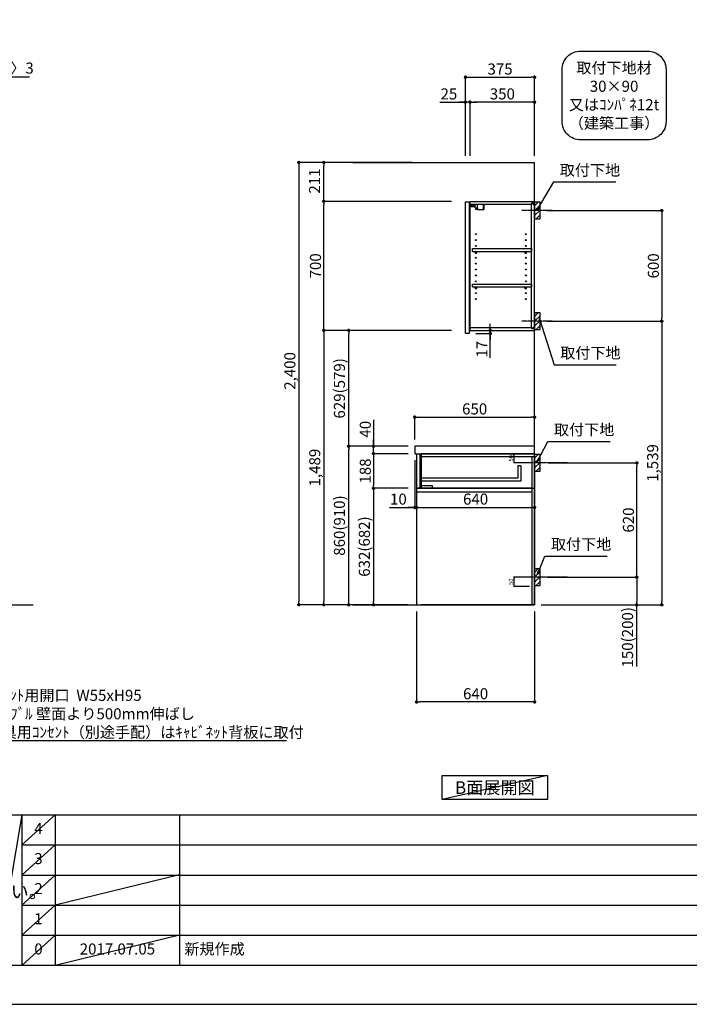
# Model space of a CAD drawing. Units: millimetres. Extents: x -109 to 12473, y -120 to 8822.
# Drawn here: x 4508 to 8137, y 2 to 5344 of the extents above; entities that cross this region are included whole.
import ezdxf

# ---------------------------------------------------------------- set-up
doc = ezdxf.new("R2010")
doc.units = ezdxf.units.MM
doc.linetypes.add('CENTER', pattern=[2, 1.25, -0.25, 0.25, -0.25])
doc.linetypes.add('HIDDEN', pattern=[0.375, 0.25, -0.125])
doc.layers.get('DEFPOINTS').update_dxf_attribs({"color": 146})
for name, color, linetype in [('111-壁仕上', 3, 'Continuous'), ('121-キャビネット（中）', 253, 'HIDDEN'), ('122-扉', 6, 'Continuous'), ('126-甲板', 2, 'Continuous'), ('130-穴加工', 9, 'Continuous'), ('141-パーツ', 31, 'Continuous'), ('150-機器', 8, 'Continuous'), ('160-文字', 254, 'Continuous'), ('166-寸法B', 11, 'Continuous'), ('180-補助', 161, 'Continuous'), ('190-図面外枠', 5, 'Continuous'), ('191-図面内枠', 4, 'Continuous')]:
    doc.layers.add(name, color=color, linetype=linetype)
doc.styles.add('KH001', font='txt')
doc.dimstyles.new('KH1xx010', dxfattribs={"dimscale": 10, "dimtxt": 2.3, "dimasz": 0.6, "dimexe": 0.3, "dimexo": 1.2, "dimgap": 0.5, "dimtad": 3, "dimdec": 1, "dimdsep": 46, "dimlunit": 6, "dimtxsty": 'KH001', "dimblk": 'DOT', "dimcen": 1, "dimdle": 1, "dimclrd": 256, "dimclre": 256, "dimclrt": 256, "dimadec": 0, "dimazin": 0, "dimtfac": 1, "dimtdec": 1, "dimtix": 1, "dimtmove": 2, "dimatfit": 3, "dimldrblk": 'CLOSEDBLANK', "dimfxl": 1, "dimtolj": 1, "dimtzin": 0, "dimlwd": -1, "dimlwe": -1, "dimarcsym": 0})
doc.dimstyles.new('KH1xx030', dxfattribs={"dimscale": 30, "dimtxt": 2, "dimasz": 0.6, "dimexe": 0.3, "dimexo": 1.2, "dimgap": 0.5, "dimtad": 3, "dimdec": 1, "dimdsep": 46, "dimlunit": 6, "dimtxsty": 'KH001', "dimblk": 'DOT', "dimcen": 1, "dimdle": 1, "dimclrd": 256, "dimclre": 256, "dimclrt": 256, "dimadec": 0, "dimazin": 0, "dimtfac": 1, "dimtdec": 1, "dimtix": 1, "dimtmove": 2, "dimatfit": 3, "dimldrblk": 'CLOSEDBLANK', "dimfxl": 1, "dimtolj": 1, "dimtzin": 0, "dimlwd": -1, "dimlwe": -1, "dimarcsym": 0})

# ---------------------------------------------------------------- blocks, each defined once
blk = doc.blocks.new('A$C5D946DDC')
at = {"layer": '190-図面外枠'}
blk.add_line((20519, 350.7), (271, 350.7), dxfattribs=at)
at = {"layer": 'DEFPOINTS'}
blk.add_lwpolyline([(0, 0), (20790, 0), (20790, 14700), (0, 14700)], close=True, dxfattribs=at)
blk = doc.blocks.new('_ClosedBlank')
at = {"color": 0, "linetype": 'ByBlock', "lineweight": -2}
for p, q in [((-1, 0.17), (0, 0)), ((-1, 0.17), (-1, -0.17)), ((0, 0), (-1, -0.17))]:
    blk.add_line(p, q, dxfattribs=at)
blk = doc.blocks.new('_Dot')
at = {"color": 0, "linetype": 'ByBlock', "lineweight": -2}
blk.add_line((-0.5, 0), (-1, 0), dxfattribs=at)
at = {"color": 0, "linetype": 'ByBlock', "const_width": 0.5}
blk.add_lwpolyline([(-0.25, 0, 1), (0.25, 0, 1)], format="xyb", close=True, dxfattribs=at)
blk = doc.blocks.new('*D142')
at = {"layer": '166-寸法B', "transparency": 16777216}
for p, q in [((4083.5, 5031), (4065.5, 5031)), ((4101.5, 4605.1), (4101.5, 5040)), ((4101.5, 5031), (4104.5, 5031)), ((4101.5, 5031), (4104.5, 5031)), ((4104.5, 4605.1), (4104.5, 5040)), ((4561.8, 5031), (4104.5, 5031)), ((4122.5, 5031), (4140.5, 5031))]:
    blk.add_line(p, q, dxfattribs=at)
at = {"layer": 'DEFPOINTS', "color": 0, "transparency": 16777216}
for p in [(4104.5, 5031), (4101.5, 4569.1), (4104.5, 4569.1)]:
    blk.add_point(p, dxfattribs=at)
at = {"layer": '166-寸法B', "transparency": 16777216, "xscale": 18, "yscale": 18, "zscale": 18}
blk.add_blockref('_Dot', (4101.5, 5031), dxfattribs=at)
at = {"layer": '166-寸法B', "transparency": 16777216, "xscale": 18, "yscale": 18, "zscale": 18, "rotation": 180}
blk.add_blockref('_Dot', (4104.5, 5031), dxfattribs=at)
at = {"layer": '166-寸法B', "transparency": 16777216, "insert": (4357.1, 5081.1), "char_height": 60, "attachment_point": 5, "style": 'KH001'}
blk.add_mtext('\\A1;〈ｸﾘｱﾗﾝｽ〉3', dxfattribs=at)
blk = doc.blocks.new('取付下地注釈')
at = {"layer": '160-文字'}
blk.add_lwpolyline([(-181.9, 0), (181.9, 0, -0.414214), (281.9, -100), (281.9, -381, -0.414214), (181.9, -481), (-181.9, -481, -0.414214), (-281.9, -381), (-281.9, -100, -0.414214)], format="xyb", close=True, dxfattribs=at)
at = {"layer": '160-文字', "insert": (0, -240.5), "char_height": 60, "attachment_point": 5, "style": 'KH001'}
blk.add_mtext('\\A1;取付下地材\\P30×90\\P又はｺﾝﾊﾟﾈ12t\\P（建築工事）', dxfattribs=at)
blk = doc.blocks.new('*D98')
at = {"layer": '166-寸法B', "transparency": 16777216}
for p, q in [((7365.2, 4308.1), (7996.8, 4308.1)), ((7987.8, 4290.1), (7987.8, 3726.1)), ((7365.2, 3708.1), (7996.8, 3708.1))]:
    blk.add_line(p, q, dxfattribs=at)
at = {"layer": 'DEFPOINTS', "color": 0, "transparency": 16777216}
for p in [(7329.2, 4308.1), (7329.2, 3708.1), (7987.8, 3708.1)]:
    blk.add_point(p, dxfattribs=at)
at = {"layer": '166-寸法B', "transparency": 16777216, "xscale": 18, "yscale": 18, "zscale": 18}
for p, rotation in [((7987.8, 4308.1), 90), ((7987.8, 3708.1), 270)]:
    blk.add_blockref('_Dot', p, dxfattribs=dict(at, rotation=rotation))
at = {"layer": '166-寸法B', "transparency": 16777216, "insert": (7942.8, 4008.1), "char_height": 60, "attachment_point": 5, "rotation": 90, "style": 'KH001'}
blk.add_mtext('\\A1;600', dxfattribs=at)
blk = doc.blocks.new('*D99')
at = {"layer": '166-寸法B', "transparency": 16777216}
for p, q in [((7365.2, 3708.1), (7996.8, 3708.1)), ((7987.8, 3690.1), (7987.8, 2187.1)), ((7334.2, 2169.1), (7996.8, 2169.1))]:
    blk.add_line(p, q, dxfattribs=at)
at = {"layer": 'DEFPOINTS', "color": 0, "transparency": 16777216}
for p in [(7329.2, 3708.1), (7298.2, 2169.1), (7987.8, 2169.1)]:
    blk.add_point(p, dxfattribs=at)
at = {"layer": '166-寸法B', "transparency": 16777216, "xscale": 18, "yscale": 18, "zscale": 18}
for p, rotation in [((7987.8, 3708.1), 90), ((7987.8, 2169.1), 270)]:
    blk.add_blockref('_Dot', p, dxfattribs=dict(at, rotation=rotation))
at = {"layer": '166-寸法B', "transparency": 16777216, "insert": (7939, 2938.6), "char_height": 60, "attachment_point": 5, "rotation": 90, "style": 'KH001'}
blk.add_mtext('\\A1;1,539', dxfattribs=at)
blk = doc.blocks.new('*D100')
at = {"layer": '166-寸法B', "transparency": 16777216}
for p, q in [((7374.3, 2939.1), (7861.8, 2939.1)), ((7852.8, 2337.1), (7852.8, 2921.1)), ((7365.2, 2319.1), (7861.8, 2319.1))]:
    blk.add_line(p, q, dxfattribs=at)
at = {"layer": 'DEFPOINTS', "color": 0, "transparency": 16777216}
for p in [(7338.3, 2939.1), (7852.8, 2939.1), (7329.2, 2319.1)]:
    blk.add_point(p, dxfattribs=at)
at = {"layer": '166-寸法B', "transparency": 16777216, "xscale": 18, "yscale": 18, "zscale": 18}
for p, rotation in [((7852.8, 2939.1), 90), ((7852.8, 2319.1), 270)]:
    blk.add_blockref('_Dot', p, dxfattribs=dict(at, rotation=rotation))
at = {"layer": '166-寸法B', "transparency": 16777216, "insert": (7807.8, 2629.1), "char_height": 60, "attachment_point": 5, "rotation": 90, "style": 'KH001'}
blk.add_mtext('\\A1;620', dxfattribs=at)
blk = doc.blocks.new('*D101')
at = {"layer": '166-寸法B', "transparency": 16777216}
for p, q in [((7365.2, 2319.1), (7861.8, 2319.1)), ((7852.8, 2301.1), (7852.8, 2187.1)), ((7335.2, 2169.1), (7861.8, 2169.1)), ((7852.8, 1834.9), (7852.8, 2169.1))]:
    blk.add_line(p, q, dxfattribs=at)
at = {"layer": 'DEFPOINTS', "color": 0, "transparency": 16777216}
for p in [(7329.2, 2319.1), (7299.2, 2169.1), (7852.8, 2169.1)]:
    blk.add_point(p, dxfattribs=at)
at = {"layer": '166-寸法B', "transparency": 16777216, "xscale": 18, "yscale": 18, "zscale": 18}
for p, rotation in [((7852.8, 2319.1), 90), ((7852.8, 2169.1), 270)]:
    blk.add_blockref('_Dot', p, dxfattribs=dict(at, rotation=rotation))
at = {"layer": '166-寸法B', "transparency": 16777216, "insert": (7802.8, 1992.9), "char_height": 60, "attachment_point": 5, "rotation": 90, "style": 'KH001'}
blk.add_mtext('\\A1;150(200)', dxfattribs=at)
blk = doc.blocks.new('*D102')
at = {"layer": 'DEFPOINTS', "transparency": 16777216}
for p, q in [((7271.2, 2989.1), (7184.5, 2989.1)), ((7271.2, 2939.1), (7184.5, 2939.1)), ((7187.5, 2945.1), (7187.5, 2983.1))]:
    blk.add_line(p, q, dxfattribs=at)
at = {"layer": 'DEFPOINTS', "color": 0, "transparency": 16777216}
for p in [(7187.5, 2989.1), (7283.2, 2989.1), (7283.2, 2939.1)]:
    blk.add_point(p, dxfattribs=at)
at = {"layer": 'DEFPOINTS', "transparency": 16777216, "xscale": 6, "yscale": 6, "zscale": 6}
for p, rotation in [((7187.5, 2989.1), 90), ((7187.5, 2939.1), 270)]:
    blk.add_blockref('_Dot', p, dxfattribs=dict(at, rotation=rotation))
at = {"layer": 'DEFPOINTS', "transparency": 16777216, "insert": (7171, 2964.1), "char_height": 23, "attachment_point": 5, "rotation": 90, "style": 'KH001'}
blk.add_mtext('\\A1;50', dxfattribs=at)
blk = doc.blocks.new('*D103')
at = {"layer": 'DEFPOINTS', "transparency": 16777216}
for p, q in [((7271.2, 2319.1), (7184.5, 2319.1)), ((7187.5, 2275.1), (7187.5, 2313.1)), ((7271.2, 2269.1), (7184.5, 2269.1))]:
    blk.add_line(p, q, dxfattribs=at)
at = {"layer": 'DEFPOINTS', "color": 0, "transparency": 16777216}
for p in [(7187.5, 2319.1), (7283.2, 2319.1), (7283.2, 2269.1)]:
    blk.add_point(p, dxfattribs=at)
at = {"layer": 'DEFPOINTS', "transparency": 16777216, "xscale": 6, "yscale": 6, "zscale": 6}
for p, rotation in [((7187.5, 2319.1), 90), ((7187.5, 2269.1), 270)]:
    blk.add_blockref('_Dot', p, dxfattribs=dict(at, rotation=rotation))
at = {"layer": 'DEFPOINTS', "transparency": 16777216, "insert": (7171, 2294.1), "char_height": 23, "attachment_point": 5, "rotation": 90, "style": 'KH001'}
blk.add_mtext('\\A1;50', dxfattribs=at)
blk = doc.blocks.new('*D104')
at = {"layer": '166-寸法B', "transparency": 16777216}
for p, q in [((6649.2, 3065.2), (6649.2, 3195.9)), ((6667.2, 3186.9), (7281.2, 3186.9)), ((7299.2, 3065.2), (7299.2, 3195.9))]:
    blk.add_line(p, q, dxfattribs=at)
at = {"layer": 'DEFPOINTS', "color": 0, "transparency": 16777216}
for p in [(7299.2, 3186.9), (6649.2, 3029.2), (7299.2, 3029.2)]:
    blk.add_point(p, dxfattribs=at)
at = {"layer": '166-寸法B', "transparency": 16777216, "xscale": 18, "yscale": 18, "zscale": 18, "rotation": 180}
blk.add_blockref('_Dot', (6649.2, 3186.9), dxfattribs=at)
at = {"layer": '166-寸法B', "transparency": 16777216, "xscale": 18, "yscale": 18, "zscale": 18}
blk.add_blockref('_Dot', (7299.2, 3186.9), dxfattribs=at)
at = {"layer": '166-寸法B', "transparency": 16777216, "insert": (6974.2, 3231.9), "char_height": 60, "attachment_point": 5, "style": 'KH001'}
blk.add_mtext('\\A1;650', dxfattribs=at)
blk = doc.blocks.new('*D105')
at = {"layer": '166-寸法B', "transparency": 16777216}
for p, q in [((6659.2, 2133.1), (6659.2, 1632.8)), ((7299.2, 2133.1), (7299.2, 1632.8)), ((7281.2, 1641.8), (6677.2, 1641.8))]:
    blk.add_line(p, q, dxfattribs=at)
at = {"layer": 'DEFPOINTS', "color": 0, "transparency": 16777216}
for p in [(6659.2, 2169.1), (7299.2, 2169.1), (6659.2, 1641.8)]:
    blk.add_point(p, dxfattribs=at)
at = {"layer": '166-寸法B', "transparency": 16777216, "xscale": 18, "yscale": 18, "zscale": 18}
for p, rotation in [((6659.2, 1641.8), 180.0000026946983), ((7299.2, 1641.8), 2.6946983045e-06)]:
    blk.add_blockref('_Dot', p, dxfattribs=dict(at, rotation=rotation))
at = {"layer": '166-寸法B', "transparency": 16777216, "insert": (6979.2, 1686.8), "char_height": 60, "attachment_point": 5, "rotation": 0, "style": 'KH001'}
blk.add_mtext('\\A1;640', dxfattribs=at)
blk = doc.blocks.new('*D106')
at = {"layer": '166-寸法B', "transparency": 16777216}
for p, q in [((6649.2, 2953.2), (6649.2, 2688.6)), ((6659.2, 2859.2), (6659.2, 2688.6)), ((6512, 2697.6), (6649.2, 2697.6)), ((6631.2, 2697.6), (6613.2, 2697.6)), ((6649.2, 2697.6), (6659.2, 2697.6)), ((6649.2, 2697.6), (6659.2, 2697.6)), ((6677.2, 2697.6), (6695.2, 2697.6))]:
    blk.add_line(p, q, dxfattribs=at)
at = {"layer": 'DEFPOINTS', "color": 0, "transparency": 16777216}
for p in [(6649.2, 2989.2), (6659.2, 2895.2), (6659.2, 2697.6)]:
    blk.add_point(p, dxfattribs=at)
at = {"layer": '166-寸法B', "transparency": 16777216, "xscale": 18, "yscale": 18, "zscale": 18}
blk.add_blockref('_Dot', (6649.2, 2697.6), dxfattribs=at)
at = {"layer": '166-寸法B', "transparency": 16777216, "xscale": 18, "yscale": 18, "zscale": 18, "rotation": 180}
blk.add_blockref('_Dot', (6659.2, 2697.6), dxfattribs=at)
at = {"layer": '166-寸法B', "transparency": 16777216, "insert": (6560.7, 2742.6), "char_height": 60, "attachment_point": 5, "style": 'KH001'}
blk.add_mtext('\\A1;10', dxfattribs=at)
blk = doc.blocks.new('*D107')
at = {"layer": '166-寸法B', "transparency": 16777216}
for p, q in [((6659.2, 2859.2), (6659.2, 2688.6)), ((7299.2, 2784.4), (7299.2, 2688.6)), ((6677.2, 2697.6), (7281.2, 2697.6))]:
    blk.add_line(p, q, dxfattribs=at)
at = {"layer": 'DEFPOINTS', "color": 0, "transparency": 16777216}
for p in [(6659.2, 2895.2), (7299.2, 2820.4), (7299.2, 2697.6)]:
    blk.add_point(p, dxfattribs=at)
at = {"layer": '166-寸法B', "transparency": 16777216, "xscale": 18, "yscale": 18, "zscale": 18, "rotation": 180}
blk.add_blockref('_Dot', (6659.2, 2697.6), dxfattribs=at)
at = {"layer": '166-寸法B', "transparency": 16777216, "xscale": 18, "yscale": 18, "zscale": 18}
blk.add_blockref('_Dot', (7299.2, 2697.6), dxfattribs=at)
at = {"layer": '166-寸法B', "transparency": 16777216, "insert": (6979.2, 2742.6), "char_height": 60, "attachment_point": 5, "style": 'KH001'}
blk.add_mtext('\\A1;640', dxfattribs=at)
blk = doc.blocks.new('*D108')
at = {"layer": '166-寸法B', "transparency": 16777216}
for p, q in [((6613.2, 3029.1), (6282.3, 3029.1)), ((6291.3, 2187.1), (6291.3, 3011.1)), ((6613.2, 2169.1), (6282.3, 2169.1))]:
    blk.add_line(p, q, dxfattribs=at)
at = {"layer": 'DEFPOINTS', "color": 0, "transparency": 16777216}
for p in [(6291.3, 3029.1), (6649.2, 3029.1), (6649.2, 2169.1)]:
    blk.add_point(p, dxfattribs=at)
at = {"layer": '166-寸法B', "transparency": 16777216, "xscale": 18, "yscale": 18, "zscale": 18}
for p, rotation in [((6291.3, 3029.1), 90), ((6291.3, 2169.1), 270)]:
    blk.add_blockref('_Dot', p, dxfattribs=dict(at, rotation=rotation))
at = {"layer": '166-寸法B', "transparency": 16777216, "insert": (6241.2, 2599.1), "char_height": 60, "attachment_point": 5, "rotation": 90, "style": 'KH001'}
blk.add_mtext('\\A1;860(910)', dxfattribs=at)
blk = doc.blocks.new('*D109')
at = {"layer": '166-寸法B', "transparency": 16777216}
for p, q in [((6848.7, 3658.1), (6282.3, 3658.1)), ((6291.3, 3047.1), (6291.3, 3640.1)), ((6613.2, 3029.1), (6282.3, 3029.1))]:
    blk.add_line(p, q, dxfattribs=at)
at = {"layer": 'DEFPOINTS', "color": 0, "transparency": 16777216}
for p in [(6291.3, 3658.1), (6884.7, 3658.1), (6649.2, 3029.1)]:
    blk.add_point(p, dxfattribs=at)
at = {"layer": '166-寸法B', "transparency": 16777216, "xscale": 18, "yscale": 18, "zscale": 18}
for p, rotation in [((6291.3, 3658.1), 90), ((6291.3, 3029.1), 270)]:
    blk.add_blockref('_Dot', p, dxfattribs=dict(at, rotation=rotation))
at = {"layer": '166-寸法B', "transparency": 16777216, "insert": (6241.2, 3343.6), "char_height": 60, "attachment_point": 5, "rotation": 90, "style": 'KH001'}
blk.add_mtext('\\A1;629(579)', dxfattribs=at)
blk = doc.blocks.new('*D110')
at = {"layer": '166-寸法B', "transparency": 16777216}
for p, q in [((6848.7, 4358.1), (6147.3, 4358.1)), ((6156.3, 3676.1), (6156.3, 4340.1)), ((6848.7, 3658.1), (6147.3, 3658.1))]:
    blk.add_line(p, q, dxfattribs=at)
at = {"layer": 'DEFPOINTS', "color": 0, "transparency": 16777216}
for p in [(6156.3, 4358.1), (6884.7, 4358.1), (6884.7, 3658.1)]:
    blk.add_point(p, dxfattribs=at)
at = {"layer": '166-寸法B', "transparency": 16777216, "xscale": 18, "yscale": 18, "zscale": 18}
for p, rotation in [((6156.3, 4358.1), 90), ((6156.3, 3658.1), 270)]:
    blk.add_blockref('_Dot', p, dxfattribs=dict(at, rotation=rotation))
at = {"layer": '166-寸法B', "transparency": 16777216, "insert": (6111.3, 4008.1), "char_height": 60, "attachment_point": 5, "rotation": 90, "style": 'KH001'}
blk.add_mtext('\\A1;700', dxfattribs=at)
blk = doc.blocks.new('*D111')
at = {"layer": '166-寸法B', "transparency": 16777216}
for p, q in [((6426.3, 3173), (6426.3, 3029.1)), ((6426.3, 3047.1), (6426.3, 3065.1)), ((6613.2, 3029.1), (6417.3, 3029.1)), ((6426.3, 2989.1), (6426.3, 3029.1)), ((6426.3, 2989.1), (6426.3, 3029.1)), ((6613.2, 2989.1), (6417.3, 2989.1)), ((6426.3, 2971.1), (6426.3, 2953.1))]:
    blk.add_line(p, q, dxfattribs=at)
at = {"layer": 'DEFPOINTS', "color": 0, "transparency": 16777216}
for p in [(6426.3, 3029.1), (6649.2, 3029.1), (6649.2, 2989.1)]:
    blk.add_point(p, dxfattribs=at)
at = {"layer": '166-寸法B', "transparency": 16777216, "xscale": 18, "yscale": 18, "zscale": 18}
for p, rotation in [((6426.3, 3029.1), 270), ((6426.3, 2989.1), 90)]:
    blk.add_blockref('_Dot', p, dxfattribs=dict(at, rotation=rotation))
at = {"layer": '166-寸法B', "transparency": 16777216, "insert": (6381.3, 3121.7), "char_height": 60, "attachment_point": 5, "rotation": 90, "style": 'KH001'}
blk.add_mtext('\\A1;40', dxfattribs=at)
blk = doc.blocks.new('*D112')
at = {"layer": '166-寸法B', "transparency": 16777216}
for p, q in [((6635.2, 4569.1), (6012.3, 4569.1)), ((6021.3, 4551.1), (6021.3, 2187.1)), ((6613.2, 2169.1), (6012.3, 2169.1))]:
    blk.add_line(p, q, dxfattribs=at)
at = {"layer": 'DEFPOINTS', "color": 0, "transparency": 16777216}
for p in [(6671.2, 4569.1), (6021.3, 2169.1), (6649.2, 2169.1)]:
    blk.add_point(p, dxfattribs=at)
at = {"layer": '166-寸法B', "transparency": 16777216, "xscale": 18, "yscale": 18, "zscale": 18}
for p, rotation in [((6021.3, 4569.1), 90), ((6021.3, 2169.1), 270)]:
    blk.add_blockref('_Dot', p, dxfattribs=dict(at, rotation=rotation))
at = {"layer": '166-寸法B', "transparency": 16777216, "insert": (5972.5, 3438.1), "char_height": 60, "attachment_point": 5, "rotation": 90, "style": 'KH001'}
blk.add_mtext('\\A1;2,400', dxfattribs=at)
blk = doc.blocks.new('*D113')
at = {"layer": '166-寸法B', "transparency": 16777216}
for p, q in [((6848.7, 3658.1), (6147.3, 3658.1)), ((6156.3, 3640.1), (6156.3, 2187.1)), ((6613.2, 2169.1), (6147.3, 2169.1))]:
    blk.add_line(p, q, dxfattribs=at)
at = {"layer": 'DEFPOINTS', "color": 0, "transparency": 16777216}
for p in [(6884.7, 3658.1), (6156.3, 2169.1), (6649.2, 2169.1)]:
    blk.add_point(p, dxfattribs=at)
at = {"layer": '166-寸法B', "transparency": 16777216, "xscale": 18, "yscale": 18, "zscale": 18}
for p, rotation in [((6156.3, 3658.1), 90), ((6156.3, 2169.1), 270)]:
    blk.add_blockref('_Dot', p, dxfattribs=dict(at, rotation=rotation))
at = {"layer": '166-寸法B', "transparency": 16777216, "insert": (6107.5, 2913.6), "char_height": 60, "attachment_point": 5, "rotation": 90, "style": 'KH001'}
blk.add_mtext('\\A1;1,489', dxfattribs=at)
blk = doc.blocks.new('*D114')
at = {"layer": '166-寸法B', "transparency": 16777216}
for p, q in [((7058.4, 3676.1), (7058.4, 3694.1)), ((6981.2, 3641.1), (7067.4, 3641.1)), ((6985.2, 3658.1), (7067.4, 3658.1)), ((7058.4, 3641.1), (7058.4, 3658.1)), ((7058.4, 3641.1), (7058.4, 3658.1)), ((7058.4, 3508.2), (7058.4, 3641.1)), ((7058.4, 3623.1), (7058.4, 3605.1))]:
    blk.add_line(p, q, dxfattribs=at)
at = {"layer": 'DEFPOINTS', "color": 0, "transparency": 16777216}
for p in [(6945.2, 3641.1), (6949.2, 3658.1), (7058.4, 3658.1)]:
    blk.add_point(p, dxfattribs=at)
at = {"layer": '166-寸法B', "transparency": 16777216, "xscale": 18, "yscale": 18, "zscale": 18}
for p, rotation in [((7058.4, 3658.1), 270), ((7058.4, 3641.1), 90)]:
    blk.add_blockref('_Dot', p, dxfattribs=dict(at, rotation=rotation))
at = {"layer": '166-寸法B', "transparency": 16777216, "insert": (7013.4, 3555.7), "char_height": 60, "attachment_point": 5, "rotation": 90, "style": 'KH001'}
blk.add_mtext('\\A1;17', dxfattribs=at)
blk = doc.blocks.new('*D115')
at = {"layer": '166-寸法B', "linetype": 'ByBlock', "transparency": 16777216}
for p, q in [((6613.2, 2989.1), (6417.3, 2989.1)), ((6426.3, 2971.1), (6426.3, 2819.1)), ((6613.2, 2801.1), (6417.3, 2801.1))]:
    blk.add_line(p, q, dxfattribs=at)
at = {"layer": 'DEFPOINTS', "color": 0, "transparency": 16777216}
for p in [(6649.2, 2989.1), (6426.3, 2801.1), (6649.2, 2801.1)]:
    blk.add_point(p, dxfattribs=at)
at = {"layer": '166-寸法B', "transparency": 16777216, "xscale": 18, "yscale": 18, "zscale": 18}
for p, rotation in [((6426.3, 2989.1), 90), ((6426.3, 2801.1), 270)]:
    blk.add_blockref('_Dot', p, dxfattribs=dict(at, rotation=rotation))
at = {"layer": '166-寸法B', "transparency": 16777216, "insert": (6381.3, 2895.1), "char_height": 60, "attachment_point": 5, "rotation": 90, "style": 'KH001'}
blk.add_mtext('\\A1;188', dxfattribs=at)
blk = doc.blocks.new('*D116')
at = {"layer": '166-寸法B', "linetype": 'ByBlock', "transparency": 16777216}
for p, q in [((6613.2, 2801.1), (6417.3, 2801.1)), ((6426.3, 2783.1), (6426.3, 2187.1)), ((6613.2, 2169.1), (6417.3, 2169.1))]:
    blk.add_line(p, q, dxfattribs=at)
at = {"layer": 'DEFPOINTS', "color": 0, "transparency": 16777216}
for p in [(6649.2, 2801.1), (6426.3, 2169.1), (6649.2, 2169.1)]:
    blk.add_point(p, dxfattribs=at)
at = {"layer": '166-寸法B', "transparency": 16777216, "xscale": 18, "yscale": 18, "zscale": 18}
for p, rotation in [((6426.3, 2801.1), 90), ((6426.3, 2169.1), 270)]:
    blk.add_blockref('_Dot', p, dxfattribs=dict(at, rotation=rotation))
at = {"layer": '166-寸法B', "transparency": 16777216, "insert": (6376.2, 2485.1), "char_height": 60, "attachment_point": 5, "rotation": 90, "style": 'KH001'}
blk.add_mtext('\\A1;632(682)', dxfattribs=at)
blk = doc.blocks.new('*D117')
at = {"layer": '166-寸法B', "transparency": 16777216}
for p, q in [((6635.2, 4569.1), (6147.3, 4569.1)), ((6156.3, 4376.1), (6156.3, 4551.1)), ((6848.7, 4358.1), (6147.3, 4358.1))]:
    blk.add_line(p, q, dxfattribs=at)
at = {"layer": 'DEFPOINTS', "color": 0, "transparency": 16777216}
for p in [(6156.3, 4569.1), (6671.2, 4569.1), (6884.7, 4358.1)]:
    blk.add_point(p, dxfattribs=at)
at = {"layer": '166-寸法B', "transparency": 16777216, "xscale": 18, "yscale": 18, "zscale": 18}
for p, rotation in [((6156.3, 4569.1), 90), ((6156.3, 4358.1), 270)]:
    blk.add_blockref('_Dot', p, dxfattribs=dict(at, rotation=rotation))
at = {"layer": '166-寸法B', "transparency": 16777216, "insert": (6106.2, 4468.1), "char_height": 60, "attachment_point": 5, "rotation": 90, "style": 'KH001'}
blk.add_mtext('\\A1;211', dxfattribs=at)
blk = doc.blocks.new('*D119')
at = {"layer": '166-寸法B', "transparency": 16777216}
for p, q in [((6924.2, 4605.1), (6924.2, 5040)), ((6942.2, 5031), (7281.2, 5031)), ((7299.2, 4605.1), (7299.2, 5040))]:
    blk.add_line(p, q, dxfattribs=at)
at = {"layer": 'DEFPOINTS', "color": 0, "transparency": 16777216}
for p in [(7299.2, 5031), (6924.2, 4569.1), (7299.2, 4569.1)]:
    blk.add_point(p, dxfattribs=at)
at = {"layer": '166-寸法B', "transparency": 16777216, "xscale": 18, "yscale": 18, "zscale": 18, "rotation": 180}
blk.add_blockref('_Dot', (6924.2, 5031), dxfattribs=at)
at = {"layer": '166-寸法B', "transparency": 16777216, "xscale": 18, "yscale": 18, "zscale": 18}
blk.add_blockref('_Dot', (7299.2, 5031), dxfattribs=at)
at = {"layer": '166-寸法B', "transparency": 16777216, "insert": (7111.7, 5076), "char_height": 60, "attachment_point": 5, "style": 'KH001'}
blk.add_mtext('\\A1;375', dxfattribs=at)
blk = doc.blocks.new('*D120')
at = {"layer": '166-寸法B', "transparency": 16777216}
for p, q in [((6949.2, 4605.1), (6949.2, 4905)), ((7281.2, 4896), (6967.2, 4896)), ((7299.2, 4605.1), (7299.2, 4905))]:
    blk.add_line(p, q, dxfattribs=at)
at = {"layer": 'DEFPOINTS', "color": 0, "transparency": 16777216}
for p in [(6949.2, 4896), (6949.2, 4569.1), (7299.2, 4569.1)]:
    blk.add_point(p, dxfattribs=at)
at = {"layer": '166-寸法B', "transparency": 16777216, "xscale": 18, "yscale": 18, "zscale": 18, "rotation": 180}
blk.add_blockref('_Dot', (6949.2, 4896), dxfattribs=at)
at = {"layer": '166-寸法B', "transparency": 16777216, "xscale": 18, "yscale": 18, "zscale": 18}
blk.add_blockref('_Dot', (7299.2, 4896), dxfattribs=at)
at = {"layer": '166-寸法B', "transparency": 16777216, "insert": (7124.2, 4941), "char_height": 60, "attachment_point": 5, "style": 'KH001'}
blk.add_mtext('\\A1;350', dxfattribs=at)
blk = doc.blocks.new('*D121')
at = {"layer": '166-寸法B', "transparency": 16777216}
for p, q in [((6784.7, 4896), (6924.2, 4896)), ((6906.2, 4896), (6888.2, 4896)), ((6924.2, 4605.1), (6924.2, 4905)), ((6949.2, 4896), (6924.2, 4896)), ((6949.2, 4896), (6924.2, 4896)), ((6949.2, 4605.1), (6949.2, 4905)), ((6967.2, 4896), (6985.2, 4896))]:
    blk.add_line(p, q, dxfattribs=at)
at = {"layer": 'DEFPOINTS', "color": 0, "transparency": 16777216}
for p in [(6924.2, 4896), (6924.2, 4569.1), (6949.2, 4569.1)]:
    blk.add_point(p, dxfattribs=at)
at = {"layer": '166-寸法B', "transparency": 16777216, "xscale": 18, "yscale": 18, "zscale": 18}
blk.add_blockref('_Dot', (6924.2, 4896), dxfattribs=at)
at = {"layer": '166-寸法B', "transparency": 16777216, "xscale": 18, "yscale": 18, "zscale": 18, "rotation": 180}
blk.add_blockref('_Dot', (6949.2, 4896), dxfattribs=at)
at = {"layer": '166-寸法B', "transparency": 16777216, "insert": (6834.6, 4941), "char_height": 60, "attachment_point": 5, "style": 'KH001'}
blk.add_mtext('\\A1;25', dxfattribs=at)

msp = doc.modelspace()

# ---------------------------------------------------------------- hatches: boundary and pattern name
at = {"layer": '180-補助'}
h = msp.add_hatch(dxfattribs=at)
h.set_pattern_fill('ANSI31', color=256, scale=150, style=0)
h.set_pattern_definition([(45, (-447441.355, 4165.88), (-13.25825215, 13.25825215), [])])
h.paths.add_polyline_path([(7299.18, 4263.12), (7329.18, 4263.12), (7329.18, 4353.12), (7299.18, 4353.12)])
h = msp.add_hatch(dxfattribs=at)
h.set_pattern_fill('ANSI31', color=256, scale=150, style=0)
h.set_pattern_definition([(45, (-447441.355, 3565.88), (-13.25825215, 13.25825215), [])])
h.paths.add_polyline_path([(7299.18, 3663.12), (7329.18, 3663.12), (7329.18, 3753.12), (7299.18, 3753.12)])
h = msp.add_hatch(dxfattribs=at)
h.set_pattern_fill('ANSI31', color=256, scale=150, style=0)
h.set_pattern_definition([(45, (-447441.355, 2796.88), (-13.25825215, 13.25825215), [])])
h.paths.add_polyline_path([(7299.18, 2894.12), (7329.18, 2894.12), (7329.18, 2984.12), (7299.18, 2984.12)])
h = msp.add_hatch(dxfattribs=at)
h.set_pattern_fill('ANSI31', color=256, scale=150, style=0)
h.set_pattern_definition([(45, (-447441.355, 2176.88), (-13.25825215, 13.25825215), [])])
h.paths.add_polyline_path([(7299.18, 2274.12), (7329.18, 2274.12), (7329.18, 2364.12), (7299.18, 2364.12)])

# ---------------------------------------------------------------- linework, layer by layer
at = {"layer": '111-壁仕上', "ltscale": 2}
for p, q in [((6314.46, 4569.12), (7299.18, 4569.12)), ((7299.18, 2169.12), (7299.18, 4569.12)), ((1509.01, 2169.12), (4580.9, 2169.12)), ((6314.46, 2169.12), (7299.18, 2169.12))]:
    msp.add_line(p, q, dxfattribs=at)
at = {"layer": '121-キャビネット（中）', "linetype": 'Continuous'}
for p in [(6684.18, 2169.62), (7299.18, 2169.12)]:
    msp.add_line(p, (6684.18, 2169.12), dxfattribs=at)
at = {"layer": '122-扉', "color": 253}
for p, q in [((6924.18, 4355.12), (6945.18, 4355.12)), ((6924.18, 3641.12), (6924.18, 4355.12)), ((6945.18, 4355.12), (6945.18, 3641.12)), ((6949.18, 4342.12), (6949.18, 4358.12)), ((6949.68, 4358.12), (6949.18, 4358.12)), ((6949.18, 3674.12), (6949.18, 4342.12)), ((6949.18, 4342.12), (7282.68, 4342.12)), ((6949.68, 4358.12), (7299.18, 4358.12)), ((7291.78, 4348.12), (7282.68, 4348.12)), ((7282.68, 4348.12), (7282.68, 4342.12)), ((7290.68, 4346.62), (7282.68, 4346.62)), ((7282.68, 3669.62), (7282.68, 4346.62)), ((7290.68, 4346.62), (7290.68, 4341.62)), ((7290.68, 4341.62), (7298.68, 4341.62)), ((7291.78, 4342.12), (7291.78, 4348.12)), ((7291.78, 4342.12), (7299.18, 4342.12)), ((7298.68, 3674.62), (7298.68, 4341.62)), ((7299.18, 4342.12), (7299.18, 4358.12)), ((6962.68, 4085.37), (6962.68, 4101.37)), ((6962.68, 4101.37), (7282.18, 4101.37)), ((6962.68, 4085.37), (6976.68, 4085.37)), ((6985.68, 4085.37), (7246.68, 4085.37)), ((7255.68, 4085.37), (7282.18, 4085.37)), ((7282.18, 4101.37), (7282.18, 4085.37)), ((6962.68, 3893.37), (6962.68, 3909.37)), ((6962.68, 3909.37), (7282.18, 3909.37)), ((7282.18, 3909.37), (7282.18, 3893.37)), ((6962.68, 3893.37), (6976.68, 3893.37)), ((6985.68, 3893.37), (7246.68, 3893.37)), ((7255.68, 3893.37), (7282.18, 3893.37)), ((6945.18, 3641.12), (6924.18, 3641.12)), ((6949.18, 3658.12), (6949.18, 3674.12)), ((6949.18, 3674.12), (7282.68, 3674.12)), ((6949.18, 3658.12), (7299.18, 3658.12)), ((7282.68, 3674.12), (7282.68, 3668.12)), ((7290.68, 3669.62), (7282.68, 3669.62)), ((7282.68, 3668.12), (7291.78, 3668.12)), ((7290.68, 3674.62), (7290.68, 3669.62)), ((7290.68, 3674.62), (7298.68, 3674.62)), ((7291.78, 3668.12), (7291.78, 3674.12)), ((7291.78, 3674.12), (7299.18, 3674.12)), ((7299.18, 3674.12), (7299.18, 3658.12)), ((6679.18, 2986.12), (6659.18, 2986.12)), ((6659.18, 2986.12), (6659.18, 2804.12)), ((6679.18, 2804.12), (6679.18, 2986.12)), ((7283.18, 2989.12), (6684.18, 2989.12)), ((6684.18, 2973.12), (6684.18, 2989.12)), ((6684.18, 2973.12), (6684.18, 2801.12)), ((7299.18, 2989.12), (7283.18, 2989.12)), ((7283.18, 2973.12), (7283.18, 2169.12)), ((7299.18, 2989.12), (7299.18, 2169.12)), ((7224.18, 2923.94), (7208.18, 2923.94)), ((7208.18, 2923.94), (7208.18, 2855.94)), ((7224.18, 2923.94), (7224.18, 2839.94)), ((7208.18, 2855.94), (6684.18, 2855.94)), ((7224.18, 2839.94), (6684.18, 2839.94)), ((6659.18, 2804.12), (6679.18, 2804.12)), ((6659.18, 2801.12), (6659.18, 2169.12)), ((6659.18, 2801.12), (7299.18, 2801.12)), ((6659.18, 2782.12), (7283.18, 2782.12)), ((6684.18, 2815.12), (6684.18, 2801.12)), ((7283.18, 2801.12), (6684.18, 2801.12))]:
    msp.add_line(p, q, dxfattribs=at)
at = {"layer": '122-扉'}
msp.add_line((7299.18, 2169.12), (7283.18, 2169.12), dxfattribs=at)
at = {"layer": '122-扉', "color": 253}
for points in [[(7299.18, 2989.12), (6684.18, 2989.12), (6684.18, 2973.12), (7299.18, 2973.12)], [(6684.18, 2817.12), (6744.18, 2817.12), (6744.18, 2801.12), (6684.18, 2801.12)]]:
    msp.add_lwpolyline(points, close=True, dxfattribs=at)
at = {"layer": '126-甲板'}
msp.add_lwpolyline([(7299.18, 2989.12), (7299.18, 3029.12), (6649.18, 3029.12), (6649.18, 2989.12)], close=True, dxfattribs=at)
at = {"layer": '130-穴加工', "linetype": 'Continuous'}
for centre in [(6981.18, 4180.12), (7251.18, 4180.12), (6981.18, 4148.12), (6981.18, 4116.12), (7251.18, 4148.12), (7251.18, 4116.12), (6981.18, 4084.12), (7251.18, 4084.12), (6981.18, 4052.12), (6981.18, 4020.12), (7251.18, 4052.12), (7251.18, 4020.12), (6981.18, 3988.12), (6981.18, 3956.12), (7251.18, 3988.12), (7251.18, 3956.12), (6981.18, 3924.12), (7251.18, 3924.12), (6981.18, 3892.12), (6981.18, 3860.12), (7251.18, 3892.12), (7251.18, 3860.12), (6981.18, 3828.12), (7251.18, 3828.12)]:
    msp.add_circle(centre, 2.5, dxfattribs=at)
at = {"layer": '141-パーツ'}
for p, q in [((6977.68, 4330.12), (6949.68, 4330.12)), ((6977.68, 4329.12), (6949.68, 4329.12)), ((6950.68, 4332.62), (6950.68, 4342.12)), ((6955.68, 4332.62), (6950.68, 4332.62)), ((6955.68, 4342.12), (6955.68, 4337.12)), ((6955.68, 4337.12), (6961.68, 4337.12)), ((6955.68, 4334.62), (6955.68, 4337.12)), ((6955.68, 4334.62), (6955.68, 4332.62)), ((6960.18, 4332.62), (6955.68, 4334.62)), ((6955.68, 4332.62), (6960.18, 4332.62)), ((6961.68, 4337.12), (6961.68, 4342.12)), ((6966.68, 4337.12), (6961.68, 4337.12)), ((6966.68, 4342.12), (6966.68, 4337.12)), ((6966.68, 4337.12), (6977.68, 4337.12)), ((6977.68, 4323.62), (6977.68, 4342.12)), ((6989.68, 4323.62), (6989.68, 4342.12)), ((7020.68, 4342.12), (7020.68, 4313.12)), ((7023.68, 4342.12), (7023.68, 4313.12)), ((6977.68, 4323.62), (6989.68, 4323.62)), ((6978.68, 4323.62), (6978.68, 4313.12)), ((6988.68, 4313.12), (6978.68, 4313.12)), ((6988.68, 4323.62), (6988.68, 4313.12)), ((6988.68, 4313.12), (7020.68, 4313.12)), ((7020.68, 4313.12), (7023.68, 4313.12))]:
    msp.add_line(p, q, dxfattribs=at)
at = {"layer": '141-パーツ', "linetype": 'Continuous'}
for p, q in [((6976.68, 4079.87), (6976.68, 4085.37)), ((6976.68, 4085.37), (6979.31, 4085.37)), ((6983.05, 4085.37), (6985.68, 4085.37)), ((6985.68, 4079.87), (6985.68, 4085.37)), ((7246.68, 4079.87), (7246.68, 4085.37)), ((7246.68, 4085.37), (7249.31, 4085.37)), ((7253.05, 4085.37), (7255.68, 4085.37)), ((7255.68, 4079.87), (7255.68, 4085.37)), ((6976.68, 3887.87), (6976.68, 3893.37)), ((6976.68, 3893.37), (6979.31, 3893.37)), ((6983.05, 3893.37), (6985.68, 3893.37)), ((6985.68, 3887.87), (6985.68, 3893.37)), ((7246.68, 3887.87), (7246.68, 3893.37)), ((7246.68, 3893.37), (7249.31, 3893.37)), ((7253.05, 3893.37), (7255.68, 3893.37)), ((7255.68, 3887.87), (7255.68, 3893.37))]:
    msp.add_line(p, q, dxfattribs=at)
for centre in [(6981.18, 4084.12), (7251.18, 4084.12), (6981.18, 3892.12), (7251.18, 3892.12)]:
    msp.add_circle(centre, 2.25, dxfattribs=at)
for centre, start, end in [((6981.18, 4079.87), 180, 270), ((6981.18, 4079.87), 270, 0), ((7251.18, 4079.87), 180, 270), ((7251.18, 4079.87), 270, 0), ((6981.18, 3887.87), 180, 270), ((6981.18, 3887.87), 270, 0), ((7251.18, 3887.87), 180, 270), ((7251.18, 3887.87), 270, 0)]:
    msp.add_arc(centre, 4.5, start, end, dxfattribs=at)
at = {"layer": '150-機器', "color": 253, "linetype": 'Continuous'}
for points in [[(7299.18, 4263.12), (7329.18, 4263.12), (7329.18, 4353.12), (7299.18, 4353.12)], [(7299.18, 3663.12), (7329.18, 3663.12), (7329.18, 3753.12), (7299.18, 3753.12)]]:
    msp.add_lwpolyline(points, close=True, dxfattribs=at)
at = {"layer": '150-機器', "linetype": 'Continuous'}
for points in [[(7299.18, 2894.12), (7329.18, 2894.12), (7329.18, 2984.12), (7299.18, 2984.12)], [(7299.18, 2274.12), (7329.18, 2274.12), (7329.18, 2364.12), (7299.18, 2364.12)]]:
    msp.add_lwpolyline(points, close=True, dxfattribs=at)
at = {"layer": '160-文字'}
msp.add_lwpolyline([(6798.33, 1242.68), (7368.36, 1242.68), (7368.36, 1112.25), (6798.33, 1112.25)], close=True, dxfattribs=at)
at = {"layer": '180-補助', "linetype": 'CENTER'}
for p, q in [((7394.95, 4308.12), (7229.37, 4308.12)), ((7394.95, 3708.12), (7229.37, 3708.12)), ((7478.13, 2939.12), (7262.39, 2939.12)), ((7478.13, 2319.12), (7262.39, 2319.12))]:
    msp.add_line(p, q, dxfattribs=at)
at = {"layer": '191-図面内枠'}
for p, q in [((161.16, 1028.96), (12309.98, 1028.96)), ((4519.54, 1028.96), (4519.54, 212.03)), ((4700.51, 1028.96), (4700.51, 212.03)), ((5375.15, 1028.96), (5375.15, 212.03)), ((4519.54, 866.03), (9003.95, 866.03)), ((4519.54, 703.03), (9003.95, 703.03)), ((4519.54, 540.03), (9003.95, 540.03)), ((4519.54, 376.03), (9003.95, 376.03))]:
    msp.add_line(p, q, dxfattribs=at)
at = {"layer": 'DEFPOINTS'}
for p, q in [((7368.36, 1242.68), (6798.33, 1112.25)), ((4519.54, 1028.96), (4381.43, 212.03)), ((4700.51, 1028.96), (4519.54, 865.96)), ((4700.51, 866.03), (4519.54, 703.03)), ((4700.51, 703.03), (4519.54, 540.03)), ((5375.15, 704.03), (4700.51, 540.03)), ((4700.51, 540.03), (4519.54, 376.03)), ((4700.51, 376.03), (4519.54, 212.03)), ((5375.15, 376.03), (4700.51, 212.03))]:
    msp.add_line(p, q, dxfattribs=at)

# ---------------------------------------------------------------- block references
at = {"layer": '160-文字'}
msp.add_blockref('取付下地注釈', (7729.8, 5173), dxfattribs=at)
at = {"layer": '190-図面外枠', "xscale": 0.6000000000058208, "yscale": 0.6000000000058208, "zscale": 0.6000000000058208}
msp.add_blockref('A$C5D946DDC', (-1.42, 1.63), dxfattribs=at)

# ---------------------------------------------------------------- texts
at = {"layer": '160-文字', "style": 'KH001'}
msp.add_text('3、本図は、天井高2400想定で記載されておりますが、各物件ごとに高さ調整し、ご使用ください。', height=72, dxfattribs=at).set_placement((257.56, 577.52))
for s, insert, char_height, attachment_point in [('取付下地', (7435.41, 4478.71), 60, 7), ('取付下地', (7437.82, 3486.8), 60, 7), ('取付下地', (7403.84, 3070.29), 60, 7), ('取付下地', (7387.73, 2448.65), 60, 7), ('\\A1;ｺﾝｾﾝﾄ用開口  W55xH95\\PFｹｰﾌﾞﾙ 壁面より500mm伸ばし\\P家具用ｺﾝｾﾝﾄ（別途手配）はｷｬﾋﾞﾈｯﾄ背板に取付', (4328.64, 1447.84), 60, 7), ('{\\fArial|b0|i0|c0|p32;B}面展開図', (7083.34, 1177.46), 68, 5)]:
    msp.add_mtext(s, dxfattribs=dict(at, insert=insert, char_height=char_height, attachment_point=attachment_point))
at = {"layer": '160-文字', "char_height": 60, "line_spacing_factor": 0.876232, "style": 'KH001'}
for s, insert, attachment_point in [('4', (4610.02, 947.46), 5), ('3', (4610.02, 784.53), 5), ('2', (4610.02, 621.53), 5), ('1', (4610.02, 458.03), 5), ('0', (4610.02, 294.03), 5), ('{2017.07.05}', (5037.83, 294.03), 5), ('新規作成', (5400.46, 294.03), 4)]:
    msp.add_mtext(s, dxfattribs=dict(at, insert=insert, attachment_point=attachment_point))

# ---------------------------------------------------------------- dimensions: what is measured, and where the dimension line sits
at = {"layer": '166-寸法B'}
dim = msp.add_linear_dim(base=(4104.52, 5031.04), p1=(4101.52, 4569.12), p2=(4104.52, 4569.12), text='〈ｸﾘｱﾗﾝｽ〉<>', dimstyle='KH1xx030', override={"dimtmove": 1}, dxfattribs=at)
dim.commit()
dim.dimension.update_dxf_attribs({"geometry": '*D142', "text_midpoint": (4357.1, 5021.78), "dimtype": 160})
for base, p1, p2, picture, middle in [((7299.18, 5031.04), (6924.18, 4569.12), (7299.18, 4569.12), '*D119', (7111.68, 5076.04)), ((6949.18, 4896.04), (7299.18, 4569.12), (6949.18, 4569.12), '*D120', (7124.18, 4941.04)), ((7299.18, 3186.94), (6649.18, 3029.21), (7299.18, 3029.21), '*D104', (6974.18, 3231.94)), ((7299.18, 2697.6), (6659.18, 2895.21), (7299.18, 2820.39), '*D107', (6979.18, 2742.6))]:
    dim = msp.add_linear_dim(base=base, p1=p1, p2=p2, dimstyle='KH1xx030', dxfattribs=at)
    dim.commit()
    dim.dimension.update_dxf_attribs({"geometry": picture, "text_midpoint": middle})
for base, p1, p2, picture, middle in [((6924.18, 4896.04), (6949.18, 4569.12), (6924.18, 4569.12), '*D121', (6834.6, 4877.77)), ((6659.18, 2697.6), (6649.18, 2989.21), (6659.18, 2895.21), '*D106', (6560.7, 2691.24))]:
    dim = msp.add_linear_dim(base=base, p1=p1, p2=p2, dimstyle='KH1xx030', override={"dimtmove": 1}, dxfattribs=at)
    dim.commit()
    dim.dimension.update_dxf_attribs({"geometry": picture, "text_midpoint": middle, "dimtype": 160})
dim = msp.add_linear_dim(base=(6021.27, 2169.12), p1=(6671.18, 4569.12), p2=(6649.18, 2169.12), angle=90, dimstyle='KH1xx030', dxfattribs=at)
dim.commit()
dim.dimension.update_dxf_attribs({"geometry": '*D112', "text_midpoint": (5972.46, 3438.12), "dimtype": 160})
for base, p1, p2, override, picture, middle in [((6156.27, 4569.12), (6884.73, 4358.12), (6671.18, 4569.12), {"dimpost": ''}, '*D117', (6106.24, 4468.15)), ((7058.39, 3658.12), (6945.18, 3641.12), (6949.18, 3658.12), {"dimtmove": 1}, '*D114', (7069.7, 3555.74)), ((6426.27, 3029.12), (6649.18, 2989.12), (6649.18, 3029.12), {"dimtmove": 1}, '*D111', (6445.69, 3121.72)), ((7852.8, 2169.12), (7329.18, 2319.12), (7299.18, 2169.12), {"dimpost": '(200)', "dimtmove": 1}, '*D101', (7869.67, 1992.87))]:
    dim = msp.add_linear_dim(base=base, p1=p1, p2=p2, angle=90, dimstyle='KH1xx030', override=override, dxfattribs=at)
    dim.commit()
    dim.dimension.update_dxf_attribs({"geometry": picture, "text_midpoint": middle, "dimtype": 160})
for base, p1, p2, override, picture, middle in [((6156.27, 4358.12), (6884.73, 3658.12), (6884.73, 4358.12), {"dimpost": ''}, '*D110', (6111.27, 4008.12)), ((7987.8, 2169.12), (7329.18, 3708.12), (7298.18, 2169.12), {"dimpost": ''}, '*D99', (7938.99, 2938.62)), ((6156.27, 2169.12), (6884.73, 3658.12), (6649.18, 2169.12), {"dimpost": ''}, '*D113', (6107.46, 2913.62)), ((6291.27, 3658.12), (6649.18, 3029.12), (6884.73, 3658.12), {"dimpost": '(579)'}, '*D109', (6241.24, 3343.62)), ((6291.27, 3029.12), (6649.18, 2169.12), (6649.18, 3029.12), {"dimpost": '(910)'}, '*D108', (6241.24, 2599.12)), ((6426.27, 2801.12), (6649.18, 2989.12), (6649.18, 2801.12), {"dimfxl": 0.5, "dimarcsym": 1}, '*D115', (6381.27, 2895.12)), ((7852.8, 2939.12), (7329.18, 2319.12), (7338.26, 2939.12), {"dimpost": ''}, '*D100', (7807.8, 2629.12)), ((6426.27, 2169.12), (6649.18, 2801.12), (6649.18, 2169.12), {"dimpost": '(682)', "dimfxl": 0.5, "dimarcsym": 1}, '*D116', (6376.24, 2485.12))]:
    dim = msp.add_linear_dim(base=base, p1=p1, p2=p2, angle=90, dimstyle='KH1xx030', override=override, dxfattribs=at)
    dim.commit()
    dim.dimension.update_dxf_attribs({"geometry": picture, "text_midpoint": middle})
dim = msp.add_linear_dim(base=(7987.8, 3708.12), p1=(7329.18, 4308.12), p2=(7329.18, 3708.12), angle=90, dimstyle='KH1xx030', dxfattribs=at)
dim.commit()
dim.dimension.update_dxf_attribs({"geometry": '*D98', "text_midpoint": (7942.8, 4008.12)})
dim = msp.add_aligned_dim(p1=(7299.18, 2169.12), p2=(6659.18, 2169.12), distance=527.36, dimstyle='KH1xx030', dxfattribs=at)
dim.commit()
dim.dimension.update_dxf_attribs({"geometry": '*D105', "text_midpoint": (6979.18, 1686.76)})
at = {"layer": 'DEFPOINTS'}
for base, p1, p2, picture, middle in [((7187.54, 2989.12), (7283.18, 2939.12), (7283.18, 2989.12), '*D102', (7171.04, 2964.12)), ((7187.54, 2319.12), (7283.18, 2269.12), (7283.18, 2319.12), '*D103', (7171.04, 2294.12))]:
    dim = msp.add_linear_dim(base=base, p1=p1, p2=p2, angle=90, dimstyle='KH1xx010', dxfattribs=at)
    dim.commit()
    dim.dimension.update_dxf_attribs({"geometry": picture, "text_midpoint": middle})

# ---------------------------------------------------------------- leaders
at = {"layer": '160-文字', "annotation_type": 0, "has_hookline": 1, "hookline_direction": 0}
for points, text_width in [([(7314.18, 4313.12), (7402.41, 4463.71), (7420.41, 4463.71)], 303.96), ([(7324.75, 3721.01), (7404.82, 3471.8), (7422.82, 3471.8)], 303.96), ([(7313.18, 2944.12), (7370.84, 3055.29), (7388.84, 3055.29)], 303.96), ([(3978.27, 2752.13), (4295.64, 1432.84), (4313.64, 1432.84)], 1626.09), ([(7314.18, 2333.46), (7354.73, 2433.65), (7372.73, 2433.65)], 303.96)]:
    msp.add_leader(points, dimstyle='KH1xx030', override={"dimgap": 0.5, "dimtad": 1}, dxfattribs=dict(at, text_width=text_width))

doc.saveas('drawing.dxf')
